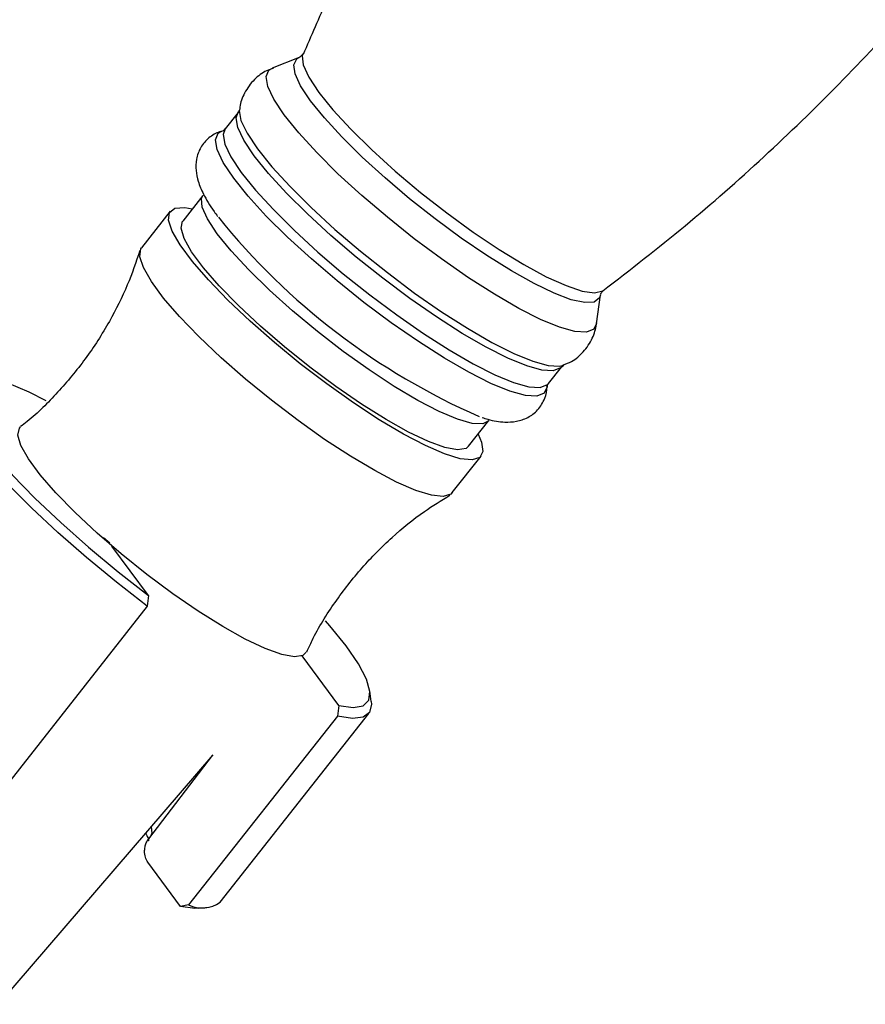
# Model space of a CAD drawing. Units: millimetres. Extents: x 5 to 995, y 5 to 995.
# Drawn here: x 156 to 169, y 211 to 227 of the extents above; entities that cross this region are included whole.
import ezdxf

# ---------------------------------------------------------------- set-up
doc = ezdxf.new("R2010")
doc.units = ezdxf.units.MM

msp = doc.modelspace()

# ---------------------------------------------------------------- linework, layer by layer
at = {"color": 7, "linetype": 'Continuous', "lineweight": 25}
for p, q in [((160.103, 226.041), (159.674, 225.872)), ((159.138, 225.174), (158.932, 224.912)), ((158.583, 223.863), (158.263, 223.457)), ((158.067, 223.612), (157.612, 223.034)), ((164.797, 221.835), (164.862, 222.291)), ((164.038, 220.889), (164.244, 221.151)), ((164.243, 221.148), (164.28, 221.18)), ((162.779, 219.898), (163.099, 220.304)), ((162.521, 219.166), (162.976, 219.743)), ((157.11, 218.369), (157.013, 218.454)), ((157.725, 217.539), (157.144, 218.323)), ((157.725, 217.539), (157.702, 217.371)), ((157.702, 217.371), (155.352, 214.388)), ((160.73, 215.804), (160.149, 216.588)), ((161.242, 215.868), (161.219, 216.036)), ((160.73, 215.804), (160.707, 215.636)), ((160.707, 215.636), (158.357, 212.653)), ((158.855, 212.696), (161.205, 215.679)), ((155.355, 211.082), (158.743, 215.025)), ((158.729, 215.011), (157.725, 213.699)), ((158.228, 212.628), (157.711, 213.327)), ((158.357, 212.653), (158.228, 212.628)), ((158.511, 212.6), (158.68, 212.617))]:
    msp.add_line(p, q, dxfattribs=at)
at = {"color": 8, "linetype": 'Continuous', "lineweight": 25, "flags": 128}
for points in [[(160.283, 225.357), (160.126, 225.592), (160.037, 225.784), (160.016, 225.928), (160.065, 226.02), (160.103, 226.041)], [(160.159, 226.1), (160.15, 226.066), (160.166, 225.923), (160.254, 225.729), (160.413, 225.49), (160.636, 225.213), (160.918, 224.907), (161.249, 224.582), (161.62, 224.246), (162.019, 223.911), (162.434, 223.586), (162.853, 223.282), (163.263, 223.007), (163.651, 222.77), (164.006, 222.578), (164.317, 222.437), (164.574, 222.351), (164.769, 222.324), (164.897, 222.354), (164.905, 222.36)], [(159.868, 225.135), (159.703, 225.382), (159.606, 225.585), (159.58, 225.74), (159.625, 225.842), (159.68, 225.874)], [(164.862, 222.291), (164.847, 222.242), (164.763, 222.177), (164.613, 222.168), (164.4, 222.215), (164.13, 222.316), (163.812, 222.469), (163.455, 222.669), (163.068, 222.911), (162.663, 223.187), (162.252, 223.49), (161.846, 223.811), (161.458, 224.14), (161.097, 224.469), (160.775, 224.787), (160.501, 225.086), (160.283, 225.357)], [(159.393, 224.489), (159.23, 224.733), (159.134, 224.935), (159.108, 225.088), (159.141, 225.177)], [(159.158, 225.215), (159.157, 225.202), (159.183, 225.048), (159.28, 224.844), (159.445, 224.597), (159.673, 224.314), (159.958, 224.002), (160.292, 223.669), (160.667, 223.325), (161.071, 222.98), (161.495, 222.642), (161.926, 222.32), (162.352, 222.025), (162.763, 221.763), (163.146, 221.541), (163.492, 221.367), (163.791, 221.244), (164.034, 221.176), (164.216, 221.165), (164.278, 221.179)], [(164.798, 221.84), (164.754, 221.747), (164.639, 221.702), (164.458, 221.713), (164.214, 221.781), (163.916, 221.904), (163.57, 222.078), (163.187, 222.3), (162.776, 222.562), (162.349, 222.858), (161.918, 223.179), (161.495, 223.517), (161.09, 223.863), (160.715, 224.206), (160.381, 224.539), (160.096, 224.851), (159.868, 225.135)], [(159.068, 224.135), (158.903, 224.383), (158.805, 224.588), (158.779, 224.743), (158.824, 224.845), (158.88, 224.878)], [(158.932, 224.912), (158.902, 224.826), (158.928, 224.673), (159.024, 224.472), (159.187, 224.227)], [(164.245, 221.152), (164.23, 221.136), (164.116, 221.09), (163.937, 221.101), (163.696, 221.169), (163.4, 221.29), (163.058, 221.463), (162.678, 221.682), (162.272, 221.942), (161.849, 222.235), (161.423, 222.553), (161.003, 222.887), (160.603, 223.23), (160.232, 223.57), (159.901, 223.899), (159.619, 224.208), (159.393, 224.489)], [(159.187, 224.227), (159.413, 223.947), (159.695, 223.638), (160.026, 223.308), (160.397, 222.968), (160.797, 222.626), (161.217, 222.291), (161.643, 221.973), (162.066, 221.68), (162.472, 221.421), (162.852, 221.202), (163.194, 221.029), (163.489, 220.907), (163.73, 220.84), (163.91, 220.829), (164.024, 220.874), (164.038, 220.889)], [(164.018, 220.852), (164.017, 220.838), (163.972, 220.736), (163.857, 220.69), (163.675, 220.701), (163.43, 220.769), (163.131, 220.893), (162.784, 221.068), (162.399, 221.29), (161.987, 221.553), (161.558, 221.85), (161.126, 222.172), (160.701, 222.512), (160.295, 222.859), (159.919, 223.204), (159.583, 223.537), (159.297, 223.851), (159.068, 224.135)], [(158.808, 223.257), (158.654, 223.49), (158.571, 223.678), (158.56, 223.815), (158.586, 223.866)], [(163.097, 220.301), (163.001, 220.253), (162.833, 220.259), (162.601, 220.325), (162.312, 220.447), (161.976, 220.621), (161.603, 220.843), (161.206, 221.104), (160.798, 221.397), (160.39, 221.712), (159.997, 222.039), (159.632, 222.367), (159.305, 222.686), (159.027, 222.986), (158.808, 223.257)], [(157.763, 213.884), (157.773, 213.787), (157.748, 213.722)]]:
    msp.add_lwpolyline(points, dxfattribs=at)
at = {"color": 7, "linetype": 'Continuous', "lineweight": 25, "flags": 128}
for points in [[(162.93, 220.089), (162.983, 219.964), (163.004, 219.816), (162.954, 219.722), (162.833, 219.684), (162.647, 219.703), (162.399, 219.779), (162.097, 219.91), (161.749, 220.091), (161.367, 220.319), (160.96, 220.585), (160.54, 220.883), (160.12, 221.203), (159.712, 221.538), (159.326, 221.876), (158.975, 222.208), (158.669, 222.526), (158.416, 222.819), (158.223, 223.079), (158.097, 223.299), (158.04, 223.472), (158.055, 223.593), (158.14, 223.66), (158.294, 223.669), (158.414, 223.648)], [(162.779, 219.898), (162.739, 219.866), (162.605, 219.843), (162.404, 219.879), (162.143, 219.973), (161.829, 220.122), (161.474, 220.321), (161.087, 220.563), (160.683, 220.842), (160.273, 221.147), (159.871, 221.469), (159.491, 221.798), (159.143, 222.123), (158.839, 222.434), (158.59, 222.72), (158.403, 222.973), (158.284, 223.184), (158.236, 223.347), (158.262, 223.456), (158.263, 223.457)], [(162.521, 219.166), (162.499, 219.144), (162.379, 219.106), (162.192, 219.126), (161.944, 219.202), (161.642, 219.332), (161.295, 219.514), (160.912, 219.741), (160.505, 220.008), (160.085, 220.305), (159.665, 220.626), (159.257, 220.96), (158.871, 221.298), (158.52, 221.631), (158.214, 221.948), (157.961, 222.241), (157.768, 222.501), (157.642, 222.721), (157.585, 222.894), (157.6, 223.016), (157.612, 223.034)], [(157.702, 217.371), (157.215, 217.75), (156.741, 218.141), (156.291, 218.535), (155.875, 218.924), (155.5, 219.301), (155.176, 219.656), (154.908, 219.983), (154.703, 220.275), (154.565, 220.525), (154.496, 220.729), (154.499, 220.881), (154.573, 220.979), (154.704, 221.02)], [(156.106, 220.617), (155.837, 220.752), (155.488, 220.903), (155.193, 220.999), (154.959, 221.038), (154.79, 221.019), (154.692, 220.942), (154.664, 220.81), (154.709, 220.624), (154.826, 220.389), (155.011, 220.111), (155.26, 219.795), (155.569, 219.449), (155.93, 219.079), (156.336, 218.695), (156.777, 218.305), (157.243, 217.916), (157.725, 217.539)], [(160.215, 216.648), (160.161, 216.594), (160.027, 216.571), (159.826, 216.608), (159.565, 216.702), (159.251, 216.85), (158.896, 217.049), (158.509, 217.292), (158.105, 217.57), (157.695, 217.875), (157.293, 218.197), (156.913, 218.526), (156.565, 218.851), (156.261, 219.162), (156.012, 219.448), (155.825, 219.701), (155.706, 219.913), (155.658, 220.076), (155.684, 220.185), (155.703, 220.204)], [(160.73, 215.804), (160.956, 215.773), (161.114, 215.8), (161.203, 215.885), (161.22, 216.026), (161.165, 216.219), (161.038, 216.46), (160.844, 216.744), (160.586, 217.064), (160.517, 217.143)], [(161.242, 215.868), (161.246, 215.824), (161.215, 215.692), (161.113, 215.617), (160.943, 215.598), (160.707, 215.636)], [(158.511, 212.6), (158.453, 212.598), (158.228, 212.628)]]:
    msp.add_lwpolyline(points, dxfattribs=at)
at = {"color": 7, "linetype": 'Continuous', "lineweight": 25}
for centre, radius, start, end in [((167.317, 230.363), 10.907, 218.8768, 246.3788), ((158.57, 213.091), 0.487, 244.0341, 305.8507)]:
    msp.add_arc(centre, radius, start, end, dxfattribs=at)
for points, knots in [([(170.696, 239.47), (170.261, 239.133), (169.392, 238.459), (168.153, 237.368), (166.969, 236.223), (165.848, 235.025), (164.791, 233.779), (163.801, 232.489), (162.88, 231.159), (162.027, 229.793), (161.248, 228.393), (160.624, 227.158), (160.289, 226.379), (160.164, 226.087)], [0, 0, 0, 0, 0.09585, 0.191867, 0.287466, 0.382641, 0.477389, 0.571707, 0.66559, 0.759031, 0.852023, 0.944554, 1, 1, 1, 1]), ([(164.898, 222.354), (165.335, 222.693), (166.207, 223.369), (167.448, 224.463), (168.632, 225.607), (169.753, 226.805), (170.809, 228.051), (171.799, 229.341), (172.721, 230.671), (173.574, 232.038), (174.353, 233.437), (174.975, 234.67), (175.31, 235.447), (175.434, 235.737)], [0, 0, 0, 0, 0.096391, 0.192398, 0.287985, 0.383149, 0.477886, 0.572193, 0.666065, 0.759496, 0.852476, 0.944996, 1, 1, 1, 1]), ([(160.157, 226.095), (160.156, 226.094), (160.153, 226.083), (160.11, 226.045), (160.11, 226.045), (160.11, 226.045)], [0, 0, 0, 0, 0.047242, 0.880909, 1, 1, 1, 1]), ([(159.698, 225.873), (159.661, 225.861), (159.554, 225.826), (159.381, 225.695), (159.235, 225.493), (159.167, 225.315), (159.163, 225.227), (159.162, 225.211)], [0, 0, 0, 0, 0.1376339, 0.3973733, 0.6843976, 0.9427802, 1, 1, 1, 1]), ([(159.156, 225.208), (159.156, 225.205), (159.157, 225.201), (159.141, 225.183), (159.134, 225.175)], [0, 0, 0, 0, 0.55158, 1, 1, 1, 1]), ([(158.935, 224.886), (158.905, 224.881), (158.819, 224.866), (158.672, 224.78), (158.536, 224.623), (158.471, 224.433), (158.467, 224.248), (158.507, 224.068), (158.595, 223.861), (158.706, 223.679), (158.796, 223.556), (158.815, 223.529)], [0, 0, 0, 0, 0.056542, 0.162757, 0.26783, 0.374965, 0.479476, 0.596083, 0.743907, 0.944014, 1, 1, 1, 1]), ([(158.927, 224.913), (158.919, 224.903), (158.903, 224.884), (158.903, 224.885), (158.903, 224.886)], [0, 0, 0, 0, 0.5387506, 1, 1, 1, 1]), ([(157.587, 222.992), (157.525, 222.809), (157.394, 222.425), (157.105, 221.85), (156.739, 221.277), (156.297, 220.75), (155.948, 220.395), (155.736, 220.236), (155.701, 220.21)], [0, 0, 0, 0, 0.171093, 0.359219, 0.564996, 0.76608, 0.962063, 1, 1, 1, 1]), ([(164.866, 222.303), (164.866, 222.306), (164.866, 222.316), (164.89, 222.34), (164.905, 222.356)], [0, 0, 0, 0, 0.36851, 1, 1, 1, 1]), ([(164.271, 221.184), (164.316, 221.201), (164.431, 221.243), (164.604, 221.388), (164.737, 221.595), (164.795, 221.765), (164.797, 221.846), (164.797, 221.856)], [0, 0, 0, 0, 0.167035, 0.426797, 0.708302, 0.96354, 1, 1, 1, 1]), ([(162.993, 220.355), (163.023, 220.345), (163.148, 220.3), (163.316, 220.277), (163.528, 220.284), (163.712, 220.343), (163.882, 220.468), (163.988, 220.649), (164.022, 220.792), (164.016, 220.855), (164.015, 220.864)], [0, 0, 0, 0, 0.069178, 0.299008, 0.446908, 0.581758, 0.711428, 0.85094, 0.979628, 1, 1, 1, 1]), ([(164.017, 220.847), (164.017, 220.846), (164.019, 220.834), (164.021, 220.873), (164.035, 220.884), (164.036, 220.885)], [0, 0, 0, 0, 0.064123, 0.939303, 1, 1, 1, 1]), ([(160.225, 216.653), (160.251, 216.712), (160.373, 216.985), (160.66, 217.435), (161.082, 217.983), (161.559, 218.462), (162.026, 218.847), (162.347, 219.043), (162.483, 219.127)], [0, 0, 0, 0, 0.0568839, 0.2644104, 0.4673153, 0.6650659, 0.8577824, 1, 1, 1, 1]), ([(157.677, 213.787), (157.689, 213.763), (157.721, 213.702), (157.723, 213.657), (157.725, 213.669), (157.726, 213.671)], [0, 0, 0, 0, 0.35297, 0.868829, 1, 1, 1, 1]), ([(157.711, 213.327), (157.697, 213.351), (157.668, 213.401), (157.657, 213.495), (157.668, 213.581), (157.688, 213.636), (157.707, 213.674), (157.718, 213.689), (157.725, 213.699)], [0, 0, 0, 0, 0.2737235, 0.5605645, 0.7426469, 0.8809497, 0.9254494, 1, 1, 1, 1])]:
    msp.add_open_spline(points, degree=3, knots=knots, dxfattribs=at)

doc.saveas('drawing.dxf')
